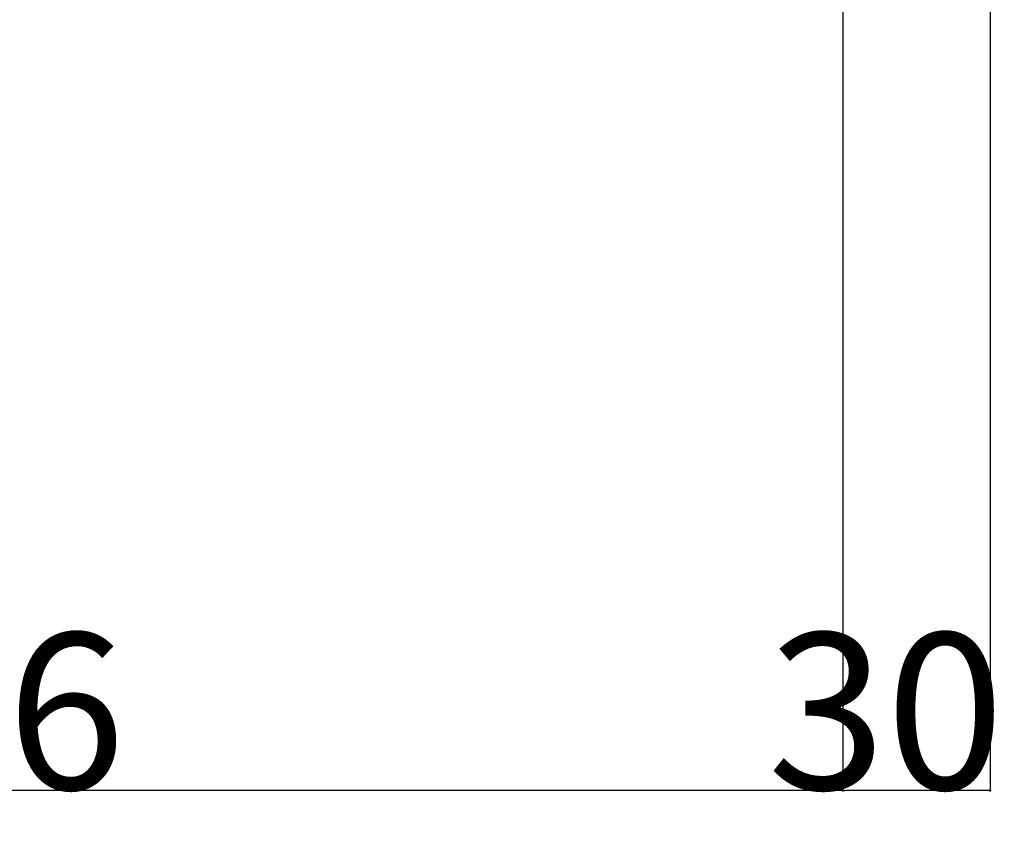
# Model space of a CAD drawing. Extents: x -1035 to 1905, y -10278 to -457.
# Drawn here: x 1670 to 1870, y -7249 to -7082 of the extents above; entities that cross this region are included whole.
import ezdxf

# ---------------------------------------------------------------- set-up
doc = ezdxf.new("R2010")
doc.units = 0
doc.header["$PDMODE"] = 1
doc.header["$PDSIZE"] = -2
doc.layers.get('0').update_dxf_attribs({"linetype": 'CONTINUOUS'})
doc.layers.get('DEFPOINTS').update_dxf_attribs({"linetype": 'CONTINUOUS'})
doc.layers.add('LAYER0001', color=7, linetype='CONTINUOUS')
doc.styles.add('YUGOTHIC_MEDIUM', font='txt', dxfattribs={"bigfont": 'YuGothic Medium'})
doc.dimstyles.new('SPEAC', dxfattribs={"dimtxt": 31.860243, "dimasz": 0.500745, "dimexe": 0, "dimexo": 3, "dimgap": 0.2, "dimtad": 1, "dimblk": 'DOT', "dimblk1": 'DOT', "dimblk2": 'DOT', "dimcen": 0, "dimazin": 3, "dimtfac": 1, "dimtix": 1, "dimtmove": 0, "dimatfit": 3})

# ---------------------------------------------------------------- blocks, each defined once
blk = doc.blocks.new('_DOT')
at = {"color": 0, "linetype": 'BYBLOCK'}
blk.add_line((-0.5, 0), (-1, 0), dxfattribs=at)
at = {"color": 0, "linetype": 'BYBLOCK', "const_width": 0.5}
blk.add_lwpolyline([(-0.25, 0, 1), (0.25, 0, 1)], format="xyb", close=True, dxfattribs=at)
blk = doc.blocks.new('*D13')
at = {"layer": 'DEFPOINTS', "color": 0}
for p in [(1491.35, -7033.91), (1837.35, -7033.91), (1491.35, -7239.39)]:
    blk.add_point(p, dxfattribs=at)
at = {"layer": 'LAYER0001', "color": 0, "linetype": 'CONTINUOUS'}
for p, q in [((1491.35, -7036.91), (1491.35, -7239.39)), ((1837.35, -7036.91), (1837.35, -7239.39)), ((1836.85, -7239.39), (1491.85, -7239.39))]:
    blk.add_line(p, q, dxfattribs=at)
at = {"layer": 'LAYER0001', "color": 0, "xscale": 0.5007446289062499, "yscale": 0.5007446289062499, "zscale": 0.5007446289062499, "rotation": 180}
blk.add_blockref('_DOT', (1491.35, -7239.39), dxfattribs=at)
at = {"layer": 'LAYER0001', "color": 0, "xscale": 0.5007446289062499, "yscale": 0.5007446289062499, "zscale": 0.5007446289062499}
blk.add_blockref('_DOT', (1837.35, -7239.39), dxfattribs=at)
at = {"layer": 'LAYER0001', "color": 0, "style": 'YUGOTHIC_MEDIUM'}
blk.add_text('346', height=31.86, dxfattribs=at).set_placement((1618.83, -7239.19))
blk = doc.blocks.new('*D14')
at = {"layer": 'DEFPOINTS', "color": 0}
for p in [(1867.35, -7023.91), (1837.35, -7033.91), (1837.35, -7239.39)]:
    blk.add_point(p, dxfattribs=at)
at = {"layer": 'LAYER0001', "color": 0, "linetype": 'CONTINUOUS'}
for p, q in [((1867.35, -7026.91), (1867.35, -7239.39)), ((1837.35, -7036.91), (1837.35, -7239.39)), ((1866.85, -7239.39), (1837.85, -7239.39))]:
    blk.add_line(p, q, dxfattribs=at)
at = {"layer": 'LAYER0001', "color": 0, "xscale": 0.5007446289062499, "yscale": 0.5007446289062499, "zscale": 0.5007446289062499, "rotation": 180}
blk.add_blockref('_DOT', (1837.35, -7239.39), dxfattribs=at)
at = {"layer": 'LAYER0001', "color": 0, "xscale": 0.5007446289062499, "yscale": 0.5007446289062499, "zscale": 0.5007446289062499}
blk.add_blockref('_DOT', (1867.35, -7239.39), dxfattribs=at)
at = {"layer": 'LAYER0001', "color": 0, "style": 'YUGOTHIC_MEDIUM'}
blk.add_text('30', height=31.86, dxfattribs=at).set_placement((1822.01, -7239.19))

msp = doc.modelspace()

# ---------------------------------------------------------------- dimensions: what is measured, and where the dimension line sits
at = {"layer": 'LAYER0001', "color": 2, "linetype": 'CONTINUOUS'}
for base, p1, p2, picture, middle in [((1837.348, -7239.387), (1867.348, -7023.91), (1837.348, -7033.91), '*D14', (1852.348, -7239.387)), ((1491.348, -7239.387), (1837.348, -7033.91), (1491.348, -7033.91), '*D13', (1664.348, -7239.387))]:
    dim = msp.add_linear_dim(base=base, p1=p1, p2=p2, dimstyle='SPEAC', override={"dimpost": '<>'}, dxfattribs=at)
    dim.commit()
    dim.dimension.update_dxf_attribs({"geometry": picture, "text_midpoint": middle, "dimtype": 160})

doc.saveas('drawing.dxf')
